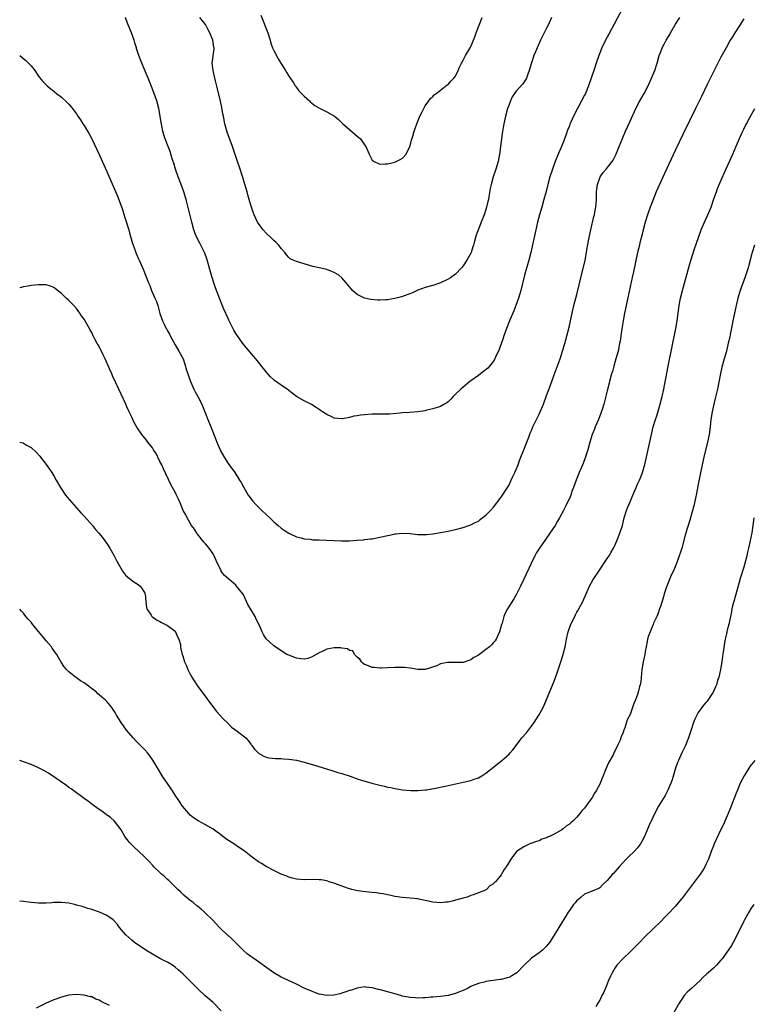
# Model space of a CAD drawing. Units: inches. Extents: x 2607000 to 2610000, y 1494000 to 1497000.
# Drawn here: x 2607000 to 2607194, y 1495419 to 1495678 of the extents above; entities that cross this region are included whole.
import ezdxf

# ---------------------------------------------------------------- set-up
doc = ezdxf.new("R2010")
doc.units = ezdxf.units.IN
doc.header["$MEASUREMENT"] = 0
doc.layers.add('LD26071494_10ft', color=61, linetype='Continuous')

msp = doc.modelspace()

# ---------------------------------------------------------------- linework, layer by layer
at = {"layer": 'LD26071494_10ft'}
for points, elevation in [([(2607159, 1495681.39), (2607155.42, 1495674.58), (2607154.55, 1495673), (2607153.56, 1495671), (2607152.74, 1495669), (2607152.07, 1495667), (2607151.44, 1495665), (2607150.78, 1495663), (2607150.05, 1495661), (2607149.22, 1495659), (2607149, 1495658.54), (2607148.23, 1495657), (2607146.13, 1495653), (2607145.42, 1495651.42), (2607145.15, 1495650.85), (2607145, 1495650.46), (2607144.56, 1495649.44), (2607144.44, 1495649), (2607144.17, 1495648.17), (2607143.72, 1495647), (2607143.51, 1495646.49), (2607142.94, 1495645), (2607142.09, 1495643), (2607141.29, 1495641), (2607140.55, 1495639), (2607139.89, 1495637), (2607139.35, 1495635), (2607138.89, 1495633.11), (2607138.29, 1495631), (2607137.7, 1495629), (2607137.13, 1495627), (2607136.61, 1495625), (2607136.13, 1495623), (2607134.81, 1495617), (2607134.29, 1495615), (2607133.17, 1495611), (2607132.17, 1495607), (2607131.92, 1495606.08), (2607131.6, 1495605), (2607130.9, 1495603), (2607130.35, 1495601.65), (2607129.24, 1495599), (2607128.44, 1495597), (2607127.71, 1495595), (2607127.55, 1495594.45), (2607127, 1495592.9), (2607126.28, 1495591), (2607125.64, 1495589.64), (2607125.36, 1495589), (2607125, 1495588.4), (2607123.91, 1495587), (2607123.48, 1495586.52), (2607122.39, 1495585.61), (2607121.53, 1495585), (2607121, 1495584.59), (2607118.78, 1495583), (2607117, 1495581.51), (2607116.35, 1495581), (2607115, 1495579.62), (2607114.33, 1495579), (2607113.69, 1495578.31), (2607113, 1495577.63), (2607112.65, 1495577.35), (2607112.1, 1495577), (2607111, 1495576.38), (2607110.14, 1495576.14), (2607109, 1495575.75), (2607107.4, 1495575.4), (2607107, 1495575.29), (2607105.02, 1495574.98), (2607102.81, 1495574.81), (2607101, 1495574.7), (2607099.45, 1495574.55), (2607097.59, 1495574.41), (2607097, 1495574.4), (2607095.64, 1495574.36), (2607094.4, 1495574.4), (2607093, 1495574.36), (2607091, 1495574.24), (2607089.87, 1495574.13), (2607089, 1495573.98), (2607088.13, 1495573.87), (2607087, 1495573.52), (2607085.13, 1495573.13), (2607085, 1495573.12), (2607083, 1495573.34), (2607082.37, 1495573.63), (2607081, 1495574.3), (2607079.92, 1495575), (2607079.38, 1495575.38), (2607079, 1495575.6), (2607078.17, 1495576.17), (2607077, 1495576.89), (2607075, 1495577.93), (2607073.05, 1495579.05), (2607071.88, 1495579.88), (2607070.52, 1495581), (2607069.61, 1495581.61), (2607069, 1495582), (2607067.25, 1495583.25), (2607067, 1495583.46), (2607066.2, 1495584.2), (2607065, 1495585.52), (2607062.25, 1495589), (2607061.69, 1495589.69), (2607058.88, 1495593), (2607057.42, 1495595), (2607057, 1495595.65), (2607056.52, 1495596.52), (2607055.19, 1495599.19), (2607055, 1495599.58), (2607053.89, 1495602.11), (2607053.36, 1495603.36), (2607052.7, 1495605), (2607051.68, 1495607.68), (2607051.23, 1495609), (2607050.7, 1495610.7), (2607049.37, 1495615.37), (2607048.85, 1495616.85), (2607047.79, 1495619), (2607047.51, 1495619.51), (2607046.84, 1495620.84), (2607046.24, 1495622.24), (2607045.98, 1495623), (2607045.41, 1495625), (2607043.9, 1495631), (2607043.3, 1495633), (2607042.57, 1495635), (2607041.82, 1495637), (2607041.13, 1495639), (2607040.63, 1495640.63), (2607040.23, 1495641.77), (2607039.66, 1495643.66), (2607039.13, 1495645), (2607038.56, 1495646.56), (2607038.38, 1495647), (2607038.06, 1495648.06), (2607037.79, 1495649), (2607037.53, 1495650.47), (2607037.34, 1495651.34), (2607037.09, 1495653), (2607036.68, 1495655), (2607036.15, 1495657), (2607035.5, 1495659), (2607034.81, 1495660.81), (2607033.9, 1495663), (2607033.65, 1495663.65), (2607032.22, 1495667), (2607031.42, 1495669), (2607030.82, 1495670.82), (2607030.78, 1495671), (2607030.36, 1495672.36), (2607030.2, 1495673), (2607029.48, 1495675), (2607028.46, 1495677.54), (2607027.95, 1495679)], 9190), ([(2607000, 1495668.97), (2607000.57, 1495668.57), (2607001.66, 1495667.66), (2607002.34, 1495667), (2607003, 1495666.3), (2607003.98, 1495665), (2607005, 1495663.56), (2607005.21, 1495663.21), (2607006.09, 1495662.09), (2607007.26, 1495661), (2607008.18, 1495660.18), (2607009, 1495659.59), (2607009.31, 1495659.31), (2607009.72, 1495659), (2607011, 1495657.97), (2607012.55, 1495656.55), (2607013, 1495656.11), (2607013.52, 1495655.52), (2607013.89, 1495655), (2607014.41, 1495654.41), (2607015, 1495653.58), (2607015.33, 1495653), (2607016.02, 1495652.02), (2607016.68, 1495651), (2607017, 1495650.55), (2607017.93, 1495649), (2607018.32, 1495648.32), (2607019.01, 1495647.01), (2607021, 1495642.86), (2607023, 1495638.41), (2607025.84, 1495631.84), (2607027, 1495628.65), (2607027.77, 1495626.23), (2607028.76, 1495623), (2607029, 1495622.18), (2607029.69, 1495619.69), (2607029.91, 1495619), (2607030.44, 1495617.56), (2607030.72, 1495616.72), (2607031.32, 1495615.32), (2607031.51, 1495615), (2607032.6, 1495612.6), (2607033.99, 1495609), (2607034.31, 1495608.31), (2607034.81, 1495607), (2607035.69, 1495605), (2607036.06, 1495604.06), (2607036.4, 1495603), (2607036.95, 1495600.95), (2607037.66, 1495599), (2607038.13, 1495598.13), (2607038.64, 1495597), (2607038.78, 1495596.78), (2607039, 1495596.33), (2607039.49, 1495595.49), (2607039.72, 1495595), (2607040.56, 1495593.44), (2607041, 1495592.66), (2607042.02, 1495591), (2607043.08, 1495589), (2607043.57, 1495587.57), (2607044.04, 1495585.96), (2607044.34, 1495585), (2607044.52, 1495584.52), (2607045.03, 1495583), (2607045.63, 1495581.63), (2607045.94, 1495581), (2607046.29, 1495580.29), (2607047.03, 1495579), (2607048.02, 1495577), (2607048.27, 1495576.27), (2607048.83, 1495575), (2607049, 1495574.55), (2607049.64, 1495573), (2607050.46, 1495571), (2607050.63, 1495570.63), (2607051, 1495569.55), (2607051.21, 1495569), (2607051.73, 1495567.73), (2607051.98, 1495567), (2607052.85, 1495565), (2607053, 1495564.7), (2607053.96, 1495563), (2607055, 1495561.34), (2607056.71, 1495559), (2607058.02, 1495557), (2607058.38, 1495556.38), (2607059.13, 1495555), (2607060.31, 1495553), (2607060.58, 1495552.58), (2607061.46, 1495551.46), (2607062.42, 1495550.42), (2607063, 1495549.83), (2607063.88, 1495549), (2607065, 1495547.88), (2607065.99, 1495547), (2607067, 1495545.98), (2607068.2, 1495545), (2607069, 1495544.31), (2607069.74, 1495543.74), (2607071.01, 1495543.01), (2607073, 1495542.04), (2607074.23, 1495541.77), (2607075, 1495541.5), (2607076.63, 1495541.37), (2607077, 1495541.3), (2607077.27, 1495541.27), (2607079, 1495541.22), (2607080.87, 1495541.13), (2607082.99, 1495541.01), (2607084.92, 1495540.92), (2607086.96, 1495540.96), (2607089, 1495541.11), (2607090.73, 1495541.27), (2607091, 1495541.28), (2607092.51, 1495541.49), (2607093, 1495541.53), (2607095, 1495541.93), (2607095.91, 1495542.09), (2607097, 1495542.4), (2607097.55, 1495542.45), (2607099, 1495542.79), (2607099.21, 1495542.79), (2607101, 1495542.96), (2607103, 1495542.86), (2607105, 1495542.66), (2607105.36, 1495542.64), (2607107, 1495542.62), (2607107.35, 1495542.65), (2607109, 1495542.84), (2607113, 1495543.53), (2607113.69, 1495543.69), (2607115, 1495543.95), (2607117, 1495544.48), (2607118.45, 1495545), (2607119, 1495545.17), (2607120.19, 1495545.81), (2607121, 1495546.17), (2607121.45, 1495546.55), (2607122.03, 1495547), (2607123, 1495547.7), (2607124.24, 1495549), (2607125, 1495549.82), (2607127, 1495552.46), (2607128.64, 1495555), (2607129, 1495555.6), (2607129.69, 1495557), (2607130.08, 1495557.92), (2607130.64, 1495559), (2607131, 1495559.81), (2607131.48, 1495561), (2607131.86, 1495562.14), (2607132.23, 1495563), (2607133, 1495564.97), (2607133.74, 1495567), (2607134.27, 1495568.27), (2607134.66, 1495569.34), (2607135, 1495570.06), (2607135.26, 1495570.74), (2607135.38, 1495571), (2607135.75, 1495571.75), (2607136.32, 1495573), (2607137, 1495574.34), (2607137.31, 1495575), (2607138.15, 1495577), (2607139, 1495579.26), (2607139.99, 1495582.01), (2607141, 1495584.76), (2607142.53, 1495589), (2607143.22, 1495591), (2607143.81, 1495593), (2607144.04, 1495593.96), (2607145, 1495597.7), (2607145.41, 1495599.41), (2607146.22, 1495603), (2607147, 1495605.98), (2607148.16, 1495611), (2607149.13, 1495615), (2607149.54, 1495617), (2607149.74, 1495618.26), (2607150.21, 1495621), (2607150.64, 1495623), (2607151.49, 1495626.51), (2607151.59, 1495627), (2607151.7, 1495627.7), (2607151.96, 1495629), (2607152.1, 1495629.9), (2607152.15, 1495631), (2607152.14, 1495632.14), (2607152.2, 1495633), (2607152.29, 1495633.71), (2607152.41, 1495635), (2607153, 1495636.76), (2607153.12, 1495637), (2607153.91, 1495638.09), (2607154.7, 1495639), (2607156.31, 1495641), (2607156.58, 1495641.42), (2607157.24, 1495642.76), (2607158.18, 1495645), (2607159, 1495647.09), (2607159.8, 1495649), (2607161, 1495651.69), (2607162.57, 1495655), (2607163.61, 1495657), (2607164.11, 1495657.89), (2607164.71, 1495659), (2607165.75, 1495661), (2607166.68, 1495663), (2607167.52, 1495665), (2607168.18, 1495667), (2607168.72, 1495669), (2607169, 1495669.81), (2607169.49, 1495671), (2607169.99, 1495671.99), (2607170.55, 1495673), (2607170.73, 1495673.27), (2607171, 1495673.78), (2607171.49, 1495674.51), (2607171.72, 1495675), (2607173, 1495677.23), (2607174.13, 1495679)], 9200), ([(2607191, 1495678.67), (2607189.95, 1495677), (2607188.65, 1495675), (2607188.05, 1495673.95), (2607187.46, 1495673), (2607186.33, 1495671), (2607185, 1495668.55), (2607184.19, 1495667), (2607183, 1495664.67), (2607181.36, 1495661.36), (2607179.82, 1495658.18), (2607178.24, 1495655), (2607175, 1495648.33), (2607173, 1495644.1), (2607170.11, 1495637.89), (2607168.81, 1495635), (2607167.94, 1495633), (2607167, 1495630.74), (2607166.33, 1495629), (2607165.62, 1495627), (2607164.98, 1495625), (2607164.45, 1495623), (2607164.17, 1495621.83), (2607163.6, 1495619.6), (2607163.38, 1495618.62), (2607162.98, 1495617), (2607161.89, 1495611.89), (2607161.55, 1495610.45), (2607160.52, 1495605.48), (2607159.55, 1495601), (2607159.18, 1495599), (2607158.85, 1495596.85), (2607158.59, 1495595), (2607158.37, 1495593.63), (2607158.26, 1495593), (2607157.84, 1495591), (2607157.3, 1495589), (2607156.7, 1495587), (2607156.35, 1495585.65), (2607156.15, 1495585), (2607155.63, 1495583), (2607155.48, 1495582.52), (2607155, 1495580.53), (2607154.05, 1495577), (2607153.61, 1495575.61), (2607153.33, 1495574.67), (2607152.67, 1495573), (2607151.83, 1495571), (2607151.6, 1495570.4), (2607151.03, 1495569), (2607150.4, 1495567), (2607149.85, 1495565), (2607149.17, 1495562.83), (2607148.62, 1495561.38), (2607147.62, 1495559), (2607146.81, 1495557), (2607146.09, 1495555), (2607145.78, 1495554.22), (2607145.35, 1495553), (2607145, 1495552.17), (2607144.46, 1495551), (2607143.97, 1495550.03), (2607143.47, 1495549), (2607142.4, 1495547), (2607141.89, 1495546.11), (2607141.22, 1495545), (2607139.89, 1495543), (2607138.69, 1495541.31), (2607137.1, 1495539), (2607136.28, 1495537.72), (2607135.87, 1495537), (2607134.88, 1495535), (2607133, 1495530.83), (2607132.11, 1495529), (2607131.08, 1495526.92), (2607130.36, 1495525.64), (2607128.65, 1495523), (2607128.09, 1495521.91), (2607127.74, 1495521), (2607127.26, 1495519.26), (2607127.13, 1495518.87), (2607126.59, 1495517), (2607125.7, 1495515), (2607125.4, 1495514.6), (2607125, 1495514.11), (2607124.47, 1495513.53), (2607123.97, 1495513), (2607123, 1495512.26), (2607121, 1495510.81), (2607119.83, 1495510.17), (2607119, 1495509.59), (2607117, 1495508.9), (2607114.84, 1495508.84), (2607113, 1495508.88), (2607112.83, 1495508.83), (2607111, 1495508.52), (2607110.02, 1495508.02), (2607107, 1495506.98), (2607105, 1495507.06), (2607103, 1495507.4), (2607101.52, 1495507.52), (2607101, 1495507.59), (2607099.55, 1495507.55), (2607099, 1495507.56), (2607097, 1495507.43), (2607095.4, 1495507.4), (2607095, 1495507.36), (2607093.55, 1495507.55), (2607093, 1495507.57), (2607091.98, 1495507.98), (2607091, 1495508.33), (2607090.63, 1495508.63), (2607090.2, 1495509), (2607089.74, 1495509.74), (2607089, 1495510.31), (2607088.3, 1495511), (2607087.91, 1495511.91), (2607087, 1495512.06), (2607086.45, 1495512.45), (2607085, 1495512.64), (2607084.7, 1495512.7), (2607083, 1495512.78), (2607081, 1495512.41), (2607079.78, 1495511.78), (2607079, 1495511.42), (2607078.24, 1495511), (2607077, 1495510.24), (2607076.04, 1495509.96), (2607075, 1495509.75), (2607074.16, 1495509.84), (2607073, 1495510.03), (2607071, 1495510.77), (2607070.5, 1495511), (2607069, 1495511.95), (2607068.39, 1495512.39), (2607067.35, 1495513), (2607067, 1495513.28), (2607065, 1495515.15), (2607064.29, 1495516.29), (2607063.94, 1495517), (2607063.16, 1495518.84), (2607062.34, 1495520.34), (2607062.1, 1495521), (2607060.16, 1495524.16), (2607059.86, 1495525), (2607059, 1495526.69), (2607058.82, 1495527), (2607057.22, 1495529), (2607057, 1495529.24), (2607053.93, 1495531.93), (2607053.18, 1495533), (2607053.12, 1495533.12), (2607053, 1495533.41), (2607051.81, 1495535.81), (2607051.33, 1495537), (2607051, 1495537.53), (2607049.97, 1495539), (2607049.52, 1495539.52), (2607049, 1495540.15), (2607048.6, 1495540.6), (2607048.31, 1495541), (2607047, 1495542.61), (2607046.84, 1495542.84), (2607046.72, 1495543), (2607046.07, 1495544.07), (2607045.36, 1495545), (2607044.15, 1495547), (2607043.81, 1495547.81), (2607043.13, 1495549), (2607042.3, 1495551), (2607041.91, 1495551.91), (2607041.39, 1495553), (2607041, 1495553.77), (2607040.35, 1495555), (2607039.86, 1495555.86), (2607037.97, 1495559.97), (2607037.48, 1495561), (2607037, 1495561.92), (2607036.48, 1495563), (2607035.97, 1495563.97), (2607035.32, 1495565), (2607035, 1495565.48), (2607033.83, 1495567), (2607033.48, 1495567.48), (2607032.23, 1495569), (2607030.93, 1495570.93), (2607030.22, 1495572.22), (2607029.87, 1495573), (2607029.56, 1495573.56), (2607028.92, 1495575), (2607028.28, 1495576.28), (2607027.97, 1495577), (2607026.15, 1495581), (2607024.52, 1495584.52), (2607024.28, 1495585), (2607023.68, 1495586.32), (2607022.53, 1495589), (2607022.06, 1495590.06), (2607021.38, 1495591.38), (2607020.67, 1495592.67), (2607020.44, 1495593), (2607019.81, 1495594.19), (2607019.39, 1495595), (2607019, 1495595.9), (2607018.63, 1495596.63), (2607017, 1495599.41), (2607016.33, 1495600.33), (2607015.87, 1495601), (2607015, 1495602.23), (2607014.31, 1495603), (2607013.68, 1495603.68), (2607013, 1495604.36), (2607012.27, 1495605), (2607011, 1495606.22), (2607009.46, 1495607.46), (2607009, 1495607.8), (2607008.12, 1495608.12), (2607007, 1495608.49), (2607005, 1495608.49), (2607003, 1495608.29), (2607002.15, 1495608.15), (2607001, 1495608), (2607000, 1495607.73)], 9210), ([(2607140.3, 1495679), (2607139.4, 1495677), (2607139, 1495676.16), (2607137.94, 1495674.06), (2607137.42, 1495673), (2607136.49, 1495671), (2607136.04, 1495669.96), (2607135.65, 1495669), (2607135, 1495667.09), (2607134.44, 1495665), (2607134.06, 1495664.06), (2607133.7, 1495663), (2607133, 1495661.89), (2607132.61, 1495661.39), (2607131, 1495659.6), (2607130.54, 1495659), (2607129.95, 1495658.05), (2607129.47, 1495657), (2607129, 1495655.79), (2607128.72, 1495655), (2607128.12, 1495653), (2607127.68, 1495651), (2607127.59, 1495650.41), (2607127.37, 1495649), (2607126.56, 1495643), (2607126.2, 1495641), (2607125.64, 1495639), (2607124.93, 1495637), (2607124.35, 1495635), (2607124.13, 1495633.87), (2607123.79, 1495631.79), (2607123.65, 1495631), (2607123.51, 1495630.49), (2607123.18, 1495629), (2607123, 1495628.41), (2607122.51, 1495627), (2607121.72, 1495625), (2607120.43, 1495621.57), (2607120.25, 1495621), (2607120, 1495620), (2607119.7, 1495619), (2607119.52, 1495618.48), (2607119.07, 1495617), (2607119, 1495616.85), (2607117.99, 1495615), (2607117, 1495613.5), (2607116.56, 1495613), (2607115, 1495611.33), (2607113.65, 1495610.35), (2607113, 1495609.96), (2607112.36, 1495609.64), (2607111, 1495609.03), (2607109, 1495608.35), (2607107, 1495607.79), (2607105, 1495607.09), (2607103.58, 1495606.42), (2607101.7, 1495605.7), (2607101, 1495605.4), (2607100.69, 1495605.31), (2607099, 1495604.88), (2607097, 1495604.58), (2607096.55, 1495604.55), (2607095, 1495604.49), (2607094.49, 1495604.49), (2607092.64, 1495604.64), (2607090.97, 1495604.97), (2607089, 1495605.91), (2607087.82, 1495607), (2607087.41, 1495607.41), (2607087, 1495607.95), (2607086.52, 1495608.52), (2607086.14, 1495609), (2607085, 1495610.35), (2607084.17, 1495611), (2607083, 1495611.77), (2607082.08, 1495612.08), (2607081, 1495612.52), (2607078.97, 1495612.97), (2607077.36, 1495613.36), (2607073, 1495614.62), (2607072.16, 1495615), (2607071.39, 1495615.39), (2607071, 1495615.7), (2607070.39, 1495616.39), (2607069.91, 1495617), (2607069, 1495618.09), (2607068.35, 1495619), (2607067.68, 1495619.68), (2607067, 1495620.2), (2607066.62, 1495620.62), (2607066.24, 1495621), (2607065, 1495622.16), (2607064.25, 1495623), (2607063.7, 1495623.7), (2607063, 1495624.65), (2607062.77, 1495625), (2607061.86, 1495627), (2607061.62, 1495627.62), (2607061, 1495629.49), (2607060.57, 1495631), (2607060.2, 1495632.2), (2607059.97, 1495633), (2607059.28, 1495635.28), (2607058.84, 1495636.84), (2607058.19, 1495639), (2607057.5, 1495641), (2607057, 1495642.38), (2607056.11, 1495645), (2607054.74, 1495648.74), (2607054.11, 1495651), (2607053.72, 1495653), (2607053.63, 1495653.63), (2607053.3, 1495655.3), (2607052.95, 1495656.95), (2607052.21, 1495660.21), (2607051.68, 1495662.32), (2607051.42, 1495663.42), (2607051.02, 1495665), (2607050.81, 1495667), (2607051.26, 1495670.74), (2607051.26, 1495671), (2607051.2, 1495671.2), (2607050.96, 1495673), (2607050.12, 1495675), (2607049.75, 1495675.75), (2607049, 1495677.16), (2607047.56, 1495679)], 9180), ([(2607063.6, 1495679.6), (2607065.43, 1495675), (2607066.06, 1495673), (2607066.25, 1495672.25), (2607066.71, 1495671), (2607067, 1495670.33), (2607068.15, 1495668.15), (2607068.91, 1495667), (2607070.16, 1495665), (2607070.46, 1495664.46), (2607071, 1495663.57), (2607071.22, 1495663.22), (2607072.19, 1495661.81), (2607072.71, 1495661), (2607072.81, 1495660.81), (2607073, 1495660.56), (2607073.65, 1495659.65), (2607074.33, 1495659), (2607075, 1495658.28), (2607076.41, 1495657), (2607076.71, 1495656.71), (2607077, 1495656.51), (2607077.83, 1495655.83), (2607079.08, 1495655.08), (2607081, 1495654.11), (2607083.01, 1495653), (2607084.1, 1495652.1), (2607085, 1495651.27), (2607085.28, 1495651), (2607087, 1495649.47), (2607089, 1495647.74), (2607089.41, 1495647.41), (2607089.86, 1495647), (2607091, 1495645.44), (2607091.35, 1495645), (2607092.19, 1495643), (2607093, 1495641.38), (2607093.48, 1495641), (2607095, 1495640.33), (2607096.37, 1495640.37), (2607097, 1495640.43), (2607099, 1495640.89), (2607099.31, 1495641), (2607100.41, 1495641.59), (2607101, 1495641.95), (2607101.95, 1495643), (2607102.95, 1495645), (2607103, 1495645.15), (2607103.36, 1495646.64), (2607103.73, 1495647.73), (2607104.07, 1495649), (2607104.28, 1495649.72), (2607104.75, 1495651), (2607105.59, 1495653), (2607106.04, 1495653.96), (2607106.59, 1495655), (2607107, 1495655.71), (2607107.9, 1495657), (2607108.37, 1495657.63), (2607109, 1495658.21), (2607109.36, 1495658.64), (2607109.84, 1495659), (2607111, 1495659.82), (2607112.74, 1495661.26), (2607113, 1495661.38), (2607113.74, 1495662.26), (2607114.55, 1495663), (2607115, 1495663.53), (2607115.67, 1495665), (2607116.06, 1495665.94), (2607116.55, 1495667), (2607117, 1495667.8), (2607117.63, 1495669), (2607118.82, 1495671), (2607119, 1495671.37), (2607119.71, 1495673), (2607120.05, 1495673.95), (2607120.4, 1495675), (2607121, 1495676.53), (2607121.17, 1495677), (2607121.96, 1495679)], 9170), ([(2607000, 1495566.99), (2607000.79, 1495566.79), (2607001, 1495566.69), (2607001.8, 1495566.2), (2607003, 1495565.55), (2607004.36, 1495564.36), (2607005.3, 1495563.3), (2607005.51, 1495563), (2607007, 1495561.14), (2607007.88, 1495559.88), (2607008.47, 1495559), (2607009, 1495558.14), (2607009.64, 1495557), (2607010.73, 1495555), (2607012.06, 1495553), (2607012.48, 1495552.48), (2607014.34, 1495550.34), (2607015, 1495549.65), (2607015.59, 1495549), (2607016.23, 1495548.23), (2607017, 1495547.44), (2607019.19, 1495545), (2607019.99, 1495543.99), (2607020.92, 1495543), (2607021.81, 1495541.81), (2607022.48, 1495541), (2607023, 1495540.25), (2607023.81, 1495539), (2607024.96, 1495537), (2607025.61, 1495535.61), (2607027, 1495533.16), (2607027.1, 1495533), (2607027.91, 1495531.91), (2607029.01, 1495531.01), (2607030.15, 1495530.15), (2607031, 1495529.66), (2607031.77, 1495529), (2607032.33, 1495528.33), (2607033, 1495527.14), (2607033.06, 1495527), (2607033.3, 1495525), (2607033.42, 1495523.42), (2607033.56, 1495523), (2607034.66, 1495521.34), (2607034.85, 1495521), (2607035, 1495520.88), (2607036.12, 1495520.12), (2607037, 1495519.66), (2607037.4, 1495519.4), (2607038.31, 1495519), (2607039, 1495518.65), (2607041, 1495517.17), (2607041.14, 1495517), (2607041.67, 1495515.67), (2607042.02, 1495515), (2607042.38, 1495513.62), (2607042.46, 1495513), (2607042.49, 1495512.49), (2607042.85, 1495511), (2607043, 1495510.59), (2607043.51, 1495509), (2607043.98, 1495507.98), (2607044.39, 1495507), (2607045, 1495505.8), (2607045.41, 1495505), (2607046, 1495504), (2607046.8, 1495502.8), (2607051.93, 1495495.93), (2607052.77, 1495495), (2607053.81, 1495493.81), (2607054.75, 1495493), (2607055.83, 1495491.83), (2607057.05, 1495491), (2607059.64, 1495489), (2607060.25, 1495488.25), (2607061, 1495487.36), (2607061.14, 1495487.14), (2607061.26, 1495487), (2607061.97, 1495485.97), (2607062.93, 1495485), (2607063, 1495484.94), (2607064.24, 1495484.24), (2607065, 1495483.93), (2607065.74, 1495483.74), (2607067.52, 1495483.52), (2607069, 1495483.52), (2607069.46, 1495483.46), (2607071, 1495483.38), (2607073, 1495483.08), (2607075, 1495482.6), (2607078.4, 1495481.6), (2607080.36, 1495481), (2607082.35, 1495480.35), (2607083.88, 1495479.88), (2607085, 1495479.56), (2607087.15, 1495478.85), (2607089, 1495478.22), (2607090.14, 1495477.86), (2607092.93, 1495477.07), (2607094.64, 1495476.64), (2607095, 1495476.52), (2607096.25, 1495476.25), (2607097, 1495476.01), (2607097.88, 1495475.88), (2607099, 1495475.59), (2607099.53, 1495475.53), (2607101, 1495475.32), (2607103.14, 1495475.14), (2607105, 1495475.09), (2607107, 1495475.24), (2607107.28, 1495475.28), (2607109.71, 1495475.71), (2607112.25, 1495476.25), (2607117, 1495477.29), (2607119, 1495477.78), (2607119.91, 1495478.09), (2607121, 1495478.48), (2607121.92, 1495479), (2607123, 1495479.67), (2607125, 1495481.24), (2607125.96, 1495482.04), (2607127.21, 1495483), (2607129, 1495484.62), (2607129.36, 1495485), (2607130.13, 1495485.87), (2607130.94, 1495487), (2607132.5, 1495489), (2607133.66, 1495490.34), (2607135, 1495492.07), (2607135.69, 1495493), (2607136.99, 1495495), (2607138.05, 1495497), (2607141, 1495503.97), (2607141.82, 1495506.18), (2607142.72, 1495509), (2607143.25, 1495510.75), (2607143.85, 1495513), (2607144.07, 1495513.93), (2607144.25, 1495515), (2607144.68, 1495517), (2607145.4, 1495519), (2607145.81, 1495519.81), (2607146.58, 1495521.42), (2607147, 1495522.16), (2607147.29, 1495522.71), (2607147.47, 1495523), (2607148, 1495524), (2607148.51, 1495525), (2607149.45, 1495527), (2607150.35, 1495529), (2607151.27, 1495530.73), (2607151.43, 1495531), (2607152.76, 1495533), (2607155, 1495536.26), (2607155.48, 1495537), (2607156.07, 1495537.93), (2607156.64, 1495539), (2607157, 1495539.75), (2607157.53, 1495541), (2607158.32, 1495543), (2607158.99, 1495545), (2607159.5, 1495547), (2607160.11, 1495549), (2607160.35, 1495549.65), (2607161, 1495551.26), (2607161.77, 1495553), (2607162.6, 1495555), (2607163, 1495555.87), (2607163.49, 1495557), (2607163.97, 1495558.03), (2607164.3, 1495559), (2607164.92, 1495561.08), (2607165.3, 1495562.7), (2607166.63, 1495569), (2607167.12, 1495571), (2607167.72, 1495573), (2607168.04, 1495573.96), (2607168.93, 1495577), (2607169.47, 1495579), (2607169.92, 1495581), (2607170.1, 1495581.9), (2607171.09, 1495587), (2607173.09, 1495597), (2607173.42, 1495599), (2607173.94, 1495603), (2607174.33, 1495605), (2607174.84, 1495607), (2607176.6, 1495613.4), (2607177.05, 1495614.95), (2607178.02, 1495617.98), (2607179.04, 1495621), (2607179.76, 1495623), (2607180.62, 1495625), (2607181, 1495625.8), (2607181.55, 1495627), (2607182.38, 1495629), (2607183.14, 1495631.14), (2607183.77, 1495633), (2607184.1, 1495633.9), (2607185.91, 1495638.09), (2607188.11, 1495643), (2607189, 1495645.1), (2607190.5, 1495648.5), (2607191, 1495649.55), (2607191.5, 1495650.5), (2607191.75, 1495651), (2607192.6, 1495652.6), (2607193.9, 1495655)], 9220), ([(2607193.85, 1495619), (2607193.24, 1495617), (2607193, 1495616.11), (2607192.73, 1495615), (2607192.33, 1495613.67), (2607192.15, 1495613), (2607191.38, 1495610.62), (2607190.09, 1495607), (2607189.48, 1495605), (2607189, 1495603), (2607188.15, 1495599), (2607187.96, 1495598.04), (2607187.42, 1495595.42), (2607187.29, 1495594.71), (2607186.93, 1495593.07), (2607186.41, 1495591), (2607185.85, 1495589), (2607185.26, 1495586.74), (2607184.9, 1495585.1), (2607184.06, 1495581), (2607183.49, 1495578.51), (2607183.11, 1495577), (2607182.67, 1495575), (2607182.35, 1495573), (2607182.14, 1495571), (2607181.84, 1495569), (2607181.43, 1495567), (2607180.48, 1495563), (2607180.04, 1495561), (2607179, 1495555.88), (2607178.53, 1495553.47), (2607178.25, 1495552.25), (2607177.82, 1495550.18), (2607176.94, 1495547), (2607176.5, 1495545.5), (2607176.32, 1495545), (2607175.99, 1495543.99), (2607175.7, 1495543), (2607175.58, 1495542.42), (2607174.63, 1495539), (2607174.25, 1495537.75), (2607174, 1495537), (2607173.27, 1495535), (2607173, 1495534.37), (2607172.61, 1495533.39), (2607171.87, 1495531.87), (2607171.49, 1495531), (2607171.37, 1495530.63), (2607170.71, 1495529), (2607170.54, 1495528.54), (2607170.04, 1495527), (2607169.81, 1495526.19), (2607169, 1495523.67), (2607168.81, 1495523), (2607168.36, 1495521.64), (2607168.08, 1495521), (2607167.23, 1495519.23), (2607167.11, 1495518.89), (2607167, 1495518.69), (2607166.29, 1495517), (2607165.89, 1495515.89), (2607165.65, 1495515), (2607165.56, 1495514.44), (2607165.25, 1495513), (2607165, 1495511.77), (2607164.88, 1495511), (2607164.48, 1495509), (2607164.14, 1495507), (2607164, 1495506), (2607163.84, 1495503.84), (2607163.66, 1495503), (2607163.46, 1495502.54), (2607163.19, 1495501), (2607163, 1495500.44), (2607162.45, 1495499), (2607161.98, 1495498.02), (2607161.65, 1495497), (2607161, 1495495.17), (2607160.29, 1495493.71), (2607159.64, 1495491.64), (2607159.37, 1495491), (2607159.25, 1495490.75), (2607159, 1495489.95), (2607158.67, 1495489.33), (2607158.59, 1495489), (2607158.36, 1495488.36), (2607157.74, 1495487), (2607157, 1495485.46), (2607156.82, 1495485.18), (2607156.76, 1495485), (2607156.53, 1495484.53), (2607155.42, 1495482.58), (2607155, 1495481.6), (2607154.79, 1495481.21), (2607154.57, 1495480.57), (2607153.91, 1495479), (2607153.63, 1495478.37), (2607153.12, 1495477), (2607153, 1495476.74), (2607152.04, 1495475), (2607151.62, 1495474.38), (2607151, 1495473.24), (2607149, 1495470.42), (2607148.28, 1495469.72), (2607147.77, 1495469), (2607147, 1495468.04), (2607145.92, 1495467), (2607145.41, 1495466.59), (2607145, 1495466.19), (2607144.26, 1495465.74), (2607143.38, 1495465), (2607143, 1495464.75), (2607142.38, 1495464.38), (2607141, 1495463.61), (2607139.77, 1495463), (2607139.23, 1495462.77), (2607139, 1495462.63), (2607137.76, 1495462.24), (2607137, 1495461.86), (2607136.32, 1495461.68), (2607134.61, 1495461), (2607133, 1495460.28), (2607131.02, 1495458.98), (2607129.53, 1495457), (2607129, 1495456.13), (2607128.34, 1495455), (2607127.76, 1495454.24), (2607127.13, 1495453), (2607127, 1495452.82), (2607125.49, 1495451), (2607125.2, 1495450.8), (2607125, 1495450.52), (2607124.06, 1495449.94), (2607123.17, 1495449), (2607123, 1495448.9), (2607122.84, 1495448.84), (2607121, 1495448.15), (2607119.59, 1495447.59), (2607119, 1495447.4), (2607118.07, 1495447), (2607117, 1495446.7), (2607115.64, 1495446.36), (2607115, 1495446.15), (2607114.05, 1495445.95), (2607113, 1495445.68), (2607112.37, 1495445.63), (2607111, 1495445.45), (2607109, 1495445.62), (2607107, 1495446.09), (2607105.65, 1495446.35), (2607105, 1495446.5), (2607103, 1495446.71), (2607101, 1495446.87), (2607099, 1495447.18), (2607097.53, 1495447.53), (2607097, 1495447.61), (2607095.88, 1495447.88), (2607095, 1495447.96), (2607094.09, 1495448.09), (2607093, 1495448.17), (2607090.43, 1495448.43), (2607088.73, 1495448.73), (2607087.64, 1495449), (2607086.71, 1495449.29), (2607083.6, 1495450.4), (2607083, 1495450.63), (2607081.65, 1495451), (2607081.19, 1495451.19), (2607081, 1495451.24), (2607079.54, 1495451.54), (2607079, 1495451.58), (2607077.63, 1495451.63), (2607075, 1495451.57), (2607073, 1495451.72), (2607072, 1495452), (2607071, 1495452.24), (2607070.46, 1495452.46), (2607068.96, 1495453.04), (2607067, 1495453.97), (2607065, 1495455.02), (2607063.83, 1495455.83), (2607063, 1495456.3), (2607062.07, 1495457), (2607061, 1495457.76), (2607059.19, 1495459.19), (2607058.01, 1495460.01), (2607056.53, 1495461), (2607054.39, 1495462.39), (2607053, 1495463.46), (2607052.1, 1495464.1), (2607051, 1495464.93), (2607049, 1495466.07), (2607047.08, 1495467.08), (2607045.89, 1495467.89), (2607045, 1495468.63), (2607044.65, 1495469), (2607042.97, 1495471), (2607042.18, 1495472.18), (2607041, 1495473.89), (2607040.32, 1495475), (2607039.8, 1495475.8), (2607037.61, 1495479), (2607036.62, 1495480.62), (2607035.14, 1495483.14), (2607034.29, 1495484.29), (2607033.72, 1495485), (2607033, 1495485.83), (2607031.86, 1495487), (2607031.45, 1495487.45), (2607031, 1495487.88), (2607029.89, 1495489), (2607028.14, 1495491), (2607026.75, 1495493), (2607025.55, 1495495), (2607025.33, 1495495.33), (2607025, 1495495.9), (2607024.55, 1495496.55), (2607024.29, 1495497), (2607023, 1495498.55), (2607022.58, 1495499), (2607021.7, 1495499.7), (2607021, 1495500.33), (2607020.6, 1495500.6), (2607020.22, 1495501), (2607017, 1495503.47), (2607016.02, 1495504.02), (2607015, 1495504.81), (2607014.87, 1495504.87), (2607014.7, 1495505), (2607013, 1495506.38), (2607012.36, 1495507), (2607011.75, 1495507.75), (2607010.95, 1495508.95), (2607010.21, 1495510.21), (2607009.77, 1495511), (2607009.44, 1495511.44), (2607009, 1495512.07), (2607008.61, 1495512.61), (2607008.36, 1495513), (2607007, 1495514.57), (2607006.66, 1495515), (2607005.9, 1495515.9), (2607005, 1495517.07), (2607003.38, 1495519), (2607003, 1495519.5), (2607002.26, 1495520.26), (2607001.63, 1495521), (2607001, 1495521.84), (2607000.44, 1495522.44), (2607000, 1495522.97)], 9230), ([(2607193.69, 1495547), (2607193.37, 1495545), (2607193.1, 1495543.1), (2607192.63, 1495540.63), (2607192.27, 1495539), (2607192.01, 1495537.99), (2607191.78, 1495537), (2607191, 1495534.04), (2607190.08, 1495531), (2607189.73, 1495529.73), (2607188.35, 1495525), (2607188.13, 1495524.13), (2607187.88, 1495523), (2607187.75, 1495522.24), (2607187.49, 1495521), (2607187.04, 1495519), (2607186.62, 1495517.38), (2607186.45, 1495516.45), (2607186.14, 1495515), (2607185.96, 1495514.04), (2607185.6, 1495511.6), (2607185.42, 1495510.58), (2607185.18, 1495509), (2607184.84, 1495507), (2607184.41, 1495505), (2607184.12, 1495504.12), (2607183.8, 1495503), (2607183.58, 1495502.42), (2607183, 1495501.18), (2607182.9, 1495501), (2607181.32, 1495498.68), (2607181, 1495498.28), (2607180.4, 1495497.6), (2607179.93, 1495497), (2607179, 1495495.64), (2607178.65, 1495495), (2607178.12, 1495493.88), (2607177.79, 1495493), (2607177, 1495490.82), (2607176.41, 1495489), (2607175.61, 1495487), (2607175.42, 1495486.58), (2607175, 1495485.76), (2607174.64, 1495485), (2607173.75, 1495483), (2607173.54, 1495482.46), (2607173.04, 1495481), (2607172.09, 1495477.91), (2607171.77, 1495477), (2607171, 1495475.2), (2607170.91, 1495475), (2607170.23, 1495473.77), (2607168.55, 1495471), (2607168, 1495470), (2607167, 1495467.99), (2607166.03, 1495465.97), (2607165, 1495463.39), (2607164.82, 1495463), (2607164.2, 1495461.8), (2607163.74, 1495461), (2607163, 1495459.99), (2607162.08, 1495459), (2607160.48, 1495457.52), (2607159.97, 1495457), (2607159, 1495455.94), (2607158.15, 1495455), (2607157, 1495453.61), (2607156.71, 1495453.29), (2607156.41, 1495453), (2607155, 1495451.33), (2607153.77, 1495450.23), (2607153, 1495449.45), (2607152.74, 1495449.26), (2607152.05, 1495449), (2607151, 1495448.55), (2607150.32, 1495448.32), (2607149, 1495447.72), (2607148.1, 1495447), (2607147.53, 1495446.47), (2607147, 1495446.08), (2607146.54, 1495445.46), (2607146.13, 1495445), (2607145, 1495443.48), (2607144.67, 1495443), (2607144.05, 1495441.95), (2607143.42, 1495441), (2607143, 1495440.26), (2607142.19, 1495439), (2607141, 1495436.96), (2607139.75, 1495435), (2607139, 1495434.04), (2607138.46, 1495433.54), (2607137.95, 1495433), (2607137, 1495432.26), (2607135, 1495430.9), (2607133.05, 1495429), (2607131.07, 1495426.93), (2607131, 1495426.88), (2607129.8, 1495426.2), (2607129, 1495425.79), (2607128.36, 1495425.64), (2607127, 1495425.28), (2607126.72, 1495425.28), (2607123, 1495424.69), (2607122.56, 1495424.56), (2607121, 1495424.21), (2607119.62, 1495423.62), (2607119, 1495423.38), (2607118.31, 1495423), (2607117, 1495422.36), (2607116.03, 1495421.97), (2607115, 1495421.53), (2607113, 1495421.04), (2607111, 1495420.78), (2607109, 1495420.6), (2607108.58, 1495420.58), (2607107, 1495420.44), (2607106.44, 1495420.44), (2607105, 1495420.35), (2607104.4, 1495420.4), (2607103, 1495420.47), (2607100.89, 1495420.89), (2607100.56, 1495421), (2607099, 1495421.42), (2607098.36, 1495421.64), (2607097, 1495422), (2607095.56, 1495422.44), (2607095, 1495422.56), (2607094.61, 1495422.61), (2607093, 1495423.07), (2607091.25, 1495423.25), (2607091, 1495423.32), (2607089, 1495423), (2607087.55, 1495422.45), (2607087, 1495422.31), (2607086.01, 1495422.01), (2607085, 1495421.64), (2607084.52, 1495421.48), (2607082.87, 1495421.13), (2607081, 1495421.03), (2607079, 1495421.4), (2607077.85, 1495421.85), (2607077, 1495422.13), (2607075.06, 1495423), (2607073, 1495424.04), (2607070.94, 1495424.94), (2607069, 1495425.84), (2607067.02, 1495427.02), (2607065.84, 1495427.84), (2607062.38, 1495430.38), (2607061.52, 1495431), (2607061, 1495431.35), (2607060.05, 1495432.05), (2607059, 1495432.88), (2607055.94, 1495435.94), (2607054.9, 1495436.9), (2607054.77, 1495437), (2607053, 1495438.71), (2607052.71, 1495439), (2607050.86, 1495441), (2607049, 1495442.75), (2607048.76, 1495443), (2607047.83, 1495443.83), (2607047, 1495444.47), (2607046.72, 1495444.72), (2607045.64, 1495445.64), (2607045, 1495446.08), (2607043.91, 1495447), (2607043.43, 1495447.43), (2607043, 1495447.75), (2607042.39, 1495448.39), (2607041.73, 1495449), (2607041, 1495449.73), (2607039.67, 1495451), (2607039.37, 1495451.37), (2607039, 1495451.65), (2607038.31, 1495452.31), (2607037.42, 1495453), (2607037.23, 1495453.23), (2607037, 1495453.43), (2607035.38, 1495455), (2607035.21, 1495455.21), (2607035, 1495455.43), (2607034.27, 1495456.27), (2607033.5, 1495457), (2607033, 1495457.55), (2607031.23, 1495459.23), (2607030.17, 1495460.17), (2607029.29, 1495461), (2607029, 1495461.36), (2607027.77, 1495463), (2607026.75, 1495464.75), (2607025.02, 1495467.02), (2607023.99, 1495467.99), (2607022.81, 1495468.81), (2607022.5, 1495469), (2607021.66, 1495469.66), (2607021, 1495470.1), (2607019.73, 1495471), (2607019.33, 1495471.33), (2607019, 1495471.54), (2607018.18, 1495472.18), (2607017, 1495473), (2607014.28, 1495475), (2607013.56, 1495475.56), (2607013, 1495475.93), (2607012.38, 1495476.38), (2607007.64, 1495479.64), (2607006.39, 1495480.39), (2607005, 1495481.12), (2607003, 1495481.96), (2607000.03, 1495483), (2607000, 1495483.01)], 9240), ([(2607193.94, 1495483), (2607193.48, 1495482.52), (2607192.59, 1495481.41), (2607192.32, 1495481), (2607191.08, 1495479), (2607190.09, 1495477), (2607189.41, 1495475.41), (2607189, 1495474.4), (2607187.5, 1495470.5), (2607186.93, 1495469.07), (2607186.04, 1495467), (2607185.72, 1495466.28), (2607185, 1495464.82), (2607183.22, 1495461), (2607183, 1495460.49), (2607182.42, 1495459), (2607181.66, 1495457), (2607181, 1495455.55), (2607180.73, 1495455), (2607180.08, 1495453.92), (2607179.48, 1495453), (2607179, 1495452.34), (2607175, 1495447.05), (2607173.35, 1495445), (2607173, 1495444.59), (2607171, 1495442.46), (2607170.26, 1495441.74), (2607169, 1495440.42), (2607165, 1495436.56), (2607163.52, 1495435), (2607162.24, 1495433.76), (2607161.51, 1495433), (2607161, 1495432.55), (2607159.18, 1495430.82), (2607157.52, 1495429), (2607157, 1495428.22), (2607156.26, 1495427), (2607155.88, 1495426.12), (2607155.34, 1495425), (2607154.49, 1495423), (2607154.07, 1495421.93), (2607153.57, 1495421), (2607153, 1495419.82), (2607152.48, 1495419), (2607151.94, 1495418.06)], 9250), ([(2607053.19, 1495417), (2607051, 1495419.2), (2607048.97, 1495420.97), (2607047, 1495422.76), (2607044.91, 1495424.91), (2607043, 1495426.73), (2607041.79, 1495427.79), (2607041, 1495428.52), (2607040.29, 1495429), (2607039, 1495429.8), (2607038.21, 1495430.21), (2607037, 1495430.82), (2607035, 1495431.97), (2607033.27, 1495433), (2607030.3, 1495435), (2607029.62, 1495435.62), (2607028.04, 1495437), (2607026.35, 1495439), (2607025.77, 1495439.77), (2607024.83, 1495440.83), (2607024.63, 1495441), (2607023, 1495442.14), (2607021.05, 1495443), (2607019, 1495443.69), (2607017.99, 1495443.99), (2607017, 1495444.33), (2607016.47, 1495444.47), (2607015, 1495444.89), (2607014.45, 1495445), (2607013, 1495445.34), (2607011, 1495445.6), (2607010.44, 1495445.56), (2607009, 1495445.55), (2607008.52, 1495445.48), (2607007, 1495445.35), (2607005, 1495445.34), (2607003, 1495445.56), (2607002.33, 1495445.67), (2607001, 1495445.84), (2607000, 1495445.93)], 9250), ([(2607193.67, 1495445), (2607193, 1495444.08), (2607192.32, 1495443), (2607191.19, 1495441), (2607191, 1495440.64), (2607189, 1495436.47), (2607188.19, 1495435), (2607187.75, 1495434.25), (2607187, 1495433.05), (2607185.3, 1495430.7), (2607185, 1495430.32), (2607184.38, 1495429.62), (2607183.77, 1495429), (2607183, 1495428.25), (2607181.62, 1495427), (2607181.28, 1495426.72), (2607180.23, 1495425.77), (2607179.47, 1495425), (2607177.28, 1495423), (2607176.1, 1495421.9), (2607175.31, 1495421), (2607175, 1495420.59), (2607173.94, 1495419), (2607170.5, 1495413)], 9260), ([(2607023.65, 1495418.35), (2607021.48, 1495419.48), (2607021, 1495419.75), (2607020.1, 1495420.1), (2607019, 1495420.63), (2607018.68, 1495420.68), (2607017, 1495421.15), (2607015, 1495421.27), (2607013, 1495421.08), (2607011, 1495420.62), (2607009, 1495419.88), (2607007, 1495418.96), (2607004.36, 1495417.64)], 9260)]:
    msp.add_lwpolyline(points, dxfattribs=dict(at, elevation=elevation))

doc.saveas('drawing.dxf')
